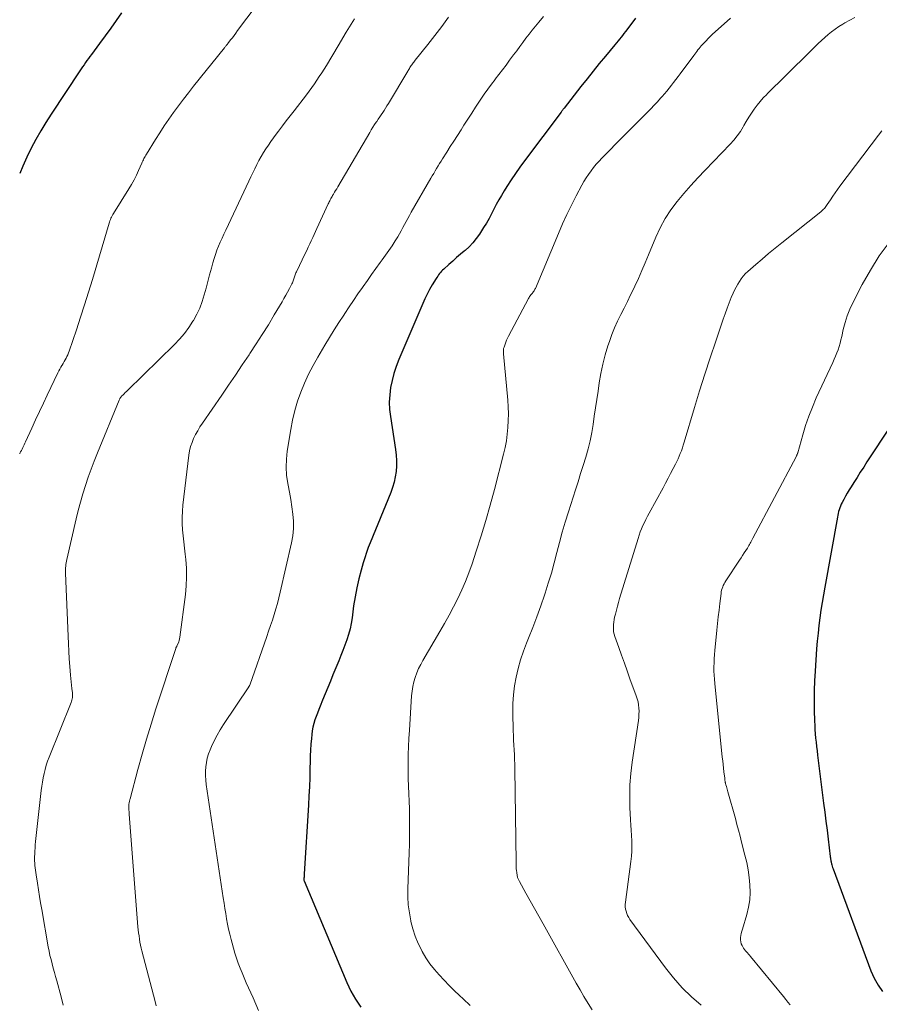
# Model space of a CAD drawing. Units: feet. Extents: x 2055000 to 2060000, y 539998 to 545002.
# Drawn here: x 2055000 to 2055125, y 542378 to 542521 of the extents above; entities that cross this region are included whole.
import ezdxf

# ---------------------------------------------------------------- set-up
doc = ezdxf.new("R2010")
doc.units = ezdxf.units.FT
doc.header["$LTSCALE"] = 100
doc.header["$MEASUREMENT"] = 0
doc.layers.add('CONTOUR INDEX', color=32, linetype='Continuous', lineweight=25)
doc.layers.add('CONTOUR INTERMEDIATE', color=40, linetype='Continuous', lineweight=15)

msp = doc.modelspace()

# ---------------------------------------------------------------- linework, layer by layer
at = {"layer": 'CONTOUR INDEX', "flags": 128}
for points, elevation in [([(2055014.82, 542521.94), (2055014.04, 542520.82), (2055013.25, 542519.7), (2055012.45, 542518.59), (2055011.63, 542517.49), (2055010.43, 542515.87), (2055010.21, 542515.58), (2055010, 542515.29), (2055009.79, 542515), (2055009.57, 542514.71), (2055009.36, 542514.41), (2055009.15, 542514.12), (2055008.95, 542513.82), (2055008.75, 542513.52), (2055004.58, 542507.23), (2055003.8, 542506.01), (2055003.06, 542504.79), (2055002.36, 542503.53), (2055001.68, 542502.26), (2055001.05, 542500.97), (2055000.45, 542499.67), (2055000, 542498.57)], 940), ([(2055089.6, 542521.19), (2055088.33, 542519.5), (2055088.12, 542519.23), (2055087.91, 542518.95), (2055087.7, 542518.68), (2055087.49, 542518.4), (2055087.27, 542518.13), (2055087.06, 542517.86), (2055086.84, 542517.59), (2055086.61, 542517.32), (2055085.24, 542515.67), (2055084.33, 542514.57), (2055083.43, 542513.46), (2055082.54, 542512.35), (2055081.66, 542511.23), (2055079.2, 542508.08), (2055079.14, 542508.01), (2055079.09, 542507.94), (2055079.04, 542507.87), (2055078.98, 542507.8), (2055078.93, 542507.74), (2055078.88, 542507.67), (2055078.83, 542507.6), (2055078.77, 542507.53), (2055073.46, 542500.45), (2055072.79, 542499.53), (2055072.13, 542498.6), (2055071.5, 542497.65), (2055070.88, 542496.7), (2055070.48, 542496.07), (2055070.08, 542495.41), (2055069.7, 542494.75), (2055069.34, 542494.07), (2055069, 542493.38), (2055068.65, 542492.7), (2055068.29, 542492.02), (2055067.91, 542491.36), (2055067.5, 542490.71), (2055066.89, 542489.77), (2055066.43, 542489.12), (2055065.93, 542488.51), (2055065.38, 542487.93), (2055064.79, 542487.39), (2055064.69, 542487.31), (2055064.12, 542486.83), (2055063.56, 542486.35), (2055063.01, 542485.86), (2055062.45, 542485.37), (2055061.69, 542484.68), (2055061.52, 542484.52), (2055061.37, 542484.37), (2055061.22, 542484.2), (2055061.08, 542484.03), (2055060.95, 542483.85), (2055060.82, 542483.67), (2055060.7, 542483.48), (2055060.58, 542483.3), (2055060.02, 542482.38), (2055059.64, 542481.73), (2055059.28, 542481.06), (2055058.95, 542480.38), (2055058.64, 542479.69), (2055055.15, 542471.52), (2055054.77, 542470.52), (2055054.43, 542469.52), (2055054.17, 542468.49), (2055053.95, 542467.45), (2055053.83, 542466.39), (2055053.77, 542465.34), (2055053.81, 542464.28), (2055053.93, 542463.23), (2055054.69, 542458.44), (2055054.79, 542457.64), (2055054.84, 542456.85), (2055054.82, 542456.06), (2055054.77, 542455.26), (2055054.65, 542454.48), (2055054.48, 542453.7), (2055054.25, 542452.94), (2055053.98, 542452.19), (2055050.98, 542444.89), (2055050.7, 542444.17), (2055050.44, 542443.44), (2055050.2, 542442.71), (2055049.97, 542441.97), (2055049.66, 542440.9), (2055049.33, 542439.62), (2055049.03, 542438.33), (2055048.79, 542437.03), (2055048.59, 542435.72), (2055048.36, 542433.95), (2055048.23, 542433.14), (2055048.06, 542432.34), (2055047.84, 542431.55), (2055047.59, 542430.77), (2055047.31, 542429.99), (2055047.01, 542429.22), (2055046.71, 542428.46), (2055046.41, 542427.69), (2055045.58, 542425.69), (2055045.2, 542424.76), (2055044.82, 542423.83), (2055044.45, 542422.91), (2055044.07, 542421.98), (2055043.72, 542421.12), (2055043.52, 542420.62), (2055043.33, 542420.12), (2055043.14, 542419.61), (2055042.95, 542419.11), (2055042.79, 542418.59), (2055042.65, 542418.07), (2055042.56, 542417.55), (2055042.49, 542417.01), (2055042.44, 542416.41), (2055042.37, 542415.57), (2055042.32, 542414.73), (2055042.28, 542413.89), (2055042.25, 542413.05), (2055042.23, 542412.06), (2055042.19, 542410.72), (2055042.15, 542409.39), (2055042.08, 542408.05), (2055042.01, 542406.72), (2055041.4, 542396.73), (2055041.4, 542396.6), (2055041.39, 542396.48), (2055041.38, 542396.36), (2055041.37, 542396.23), (2055041.36, 542396.09), (2055041.36, 542396.04), (2055041.36, 542395.98), (2055041.36, 542395.93), (2055041.36, 542395.88), (2055041.36, 542395.8), (2055041.37, 542395.69), (2055047.62, 542380.91), (2055047.9, 542380.29), (2055048.2, 542379.68), (2055048.53, 542379.08), (2055048.88, 542378.49), (2055049.25, 542377.92), (2055049.62, 542377.35)], 920), ([(2055126.68, 542461.85), (2055123.27, 542456.63), (2055122.79, 542455.88), (2055122.3, 542455.13), (2055121.82, 542454.38), (2055121.34, 542453.63), (2055120.95, 542453.02), (2055120.67, 542452.57), (2055120.4, 542452.11), (2055120.14, 542451.64), (2055119.89, 542451.17), (2055119.65, 542450.72), (2055119.53, 542450.47), (2055119.42, 542450.22), (2055119.32, 542449.96), (2055119.23, 542449.69), (2055119.15, 542449.43), (2055119.08, 542449.16), (2055119.02, 542448.89), (2055118.96, 542448.61), (2055117.12, 542438.44), (2055116.93, 542437.32), (2055116.75, 542436.2), (2055116.58, 542435.08), (2055116.42, 542433.96), (2055116.27, 542432.83), (2055116.15, 542431.71), (2055116.04, 542430.58), (2055115.95, 542429.45), (2055115.73, 542426.21), (2055115.65, 542424.79), (2055115.6, 542423.38), (2055115.59, 542421.96), (2055115.6, 542420.54), (2055115.64, 542418.95), (2055115.67, 542418.33), (2055115.7, 542417.71), (2055115.75, 542417.09), (2055115.8, 542416.48), (2055115.87, 542415.86), (2055115.93, 542415.24), (2055116.01, 542414.63), (2055116.08, 542414.01), (2055116.96, 542407.03), (2055117.13, 542405.71), (2055117.29, 542404.39), (2055117.46, 542403.07), (2055117.62, 542401.75), (2055117.93, 542399.24), (2055117.94, 542399.17), (2055117.95, 542399.11), (2055117.96, 542399.04), (2055117.97, 542398.97), (2055117.97, 542398.91), (2055117.98, 542398.84), (2055117.99, 542398.77), (2055118, 542398.71), (2055118.02, 542398.64), (2055118.03, 542398.57), (2055118.04, 542398.51), (2055118.06, 542398.44), (2055118.11, 542398.2), (2055118.16, 542398.02), (2055118.21, 542397.84), (2055118.27, 542397.66), (2055118.33, 542397.48), (2055123.85, 542382.62), (2055124.32, 542381.55), (2055124.88, 542380.54), (2055125.55, 542379.6)], 900)]:
    msp.add_lwpolyline(points, dxfattribs=dict(at, elevation=elevation))
at = {"layer": 'CONTOUR INTERMEDIATE', "flags": 128}
for points, elevation in [([(2055035.64, 542524.61), (2055031.71, 542519.36), (2055031.46, 542519.02), (2055031.2, 542518.68), (2055030.95, 542518.34), (2055030.69, 542518.01), (2055030.29, 542517.5), (2055030.23, 542517.42), (2055030.17, 542517.34), (2055030.11, 542517.26), (2055030.04, 542517.18), (2055029.98, 542517.1), (2055029.92, 542517.03), (2055029.86, 542516.95), (2055029.79, 542516.87), (2055025.28, 542511.27), (2055024.54, 542510.33), (2055023.81, 542509.39), (2055023.1, 542508.44), (2055022.4, 542507.47), (2055021.71, 542506.5), (2055021.04, 542505.51), (2055020.38, 542504.52), (2055019.74, 542503.51), (2055018.43, 542501.41), (2055018.33, 542501.24), (2055018.24, 542501.08), (2055018.15, 542500.92), (2055018.07, 542500.75), (2055017.99, 542500.58), (2055017.91, 542500.41), (2055017.83, 542500.24), (2055017.76, 542500.07), (2055017.3, 542499.02), (2055016.99, 542498.33), (2055016.65, 542497.65), (2055016.28, 542496.99), (2055015.89, 542496.34), (2055013.66, 542492.77), (2055013.56, 542492.6), (2055013.46, 542492.43), (2055013.37, 542492.25), (2055013.28, 542492.08), (2055013.2, 542491.9), (2055013.12, 542491.71), (2055013.06, 542491.53), (2055013, 542491.34), (2055010.57, 542483.17), (2055010.02, 542481.33), (2055009.45, 542479.5), (2055008.86, 542477.67), (2055008.25, 542475.85), (2055007.21, 542472.75), (2055007.11, 542472.48), (2055007, 542472.22), (2055006.88, 542471.96), (2055006.74, 542471.71), (2055006.6, 542471.47), (2055006.46, 542471.22), (2055006.31, 542470.97), (2055006.17, 542470.73), (2055006.14, 542470.68), (2055005.98, 542470.41), (2055005.83, 542470.14), (2055005.69, 542469.87), (2055005.55, 542469.59), (2055004.02, 542466.36), (2055003.45, 542465.16), (2055002.88, 542463.96), (2055002.32, 542462.75), (2055001.76, 542461.55), (2055000.84, 542459.56), (2055000.74, 542459.35), (2055000.64, 542459.14), (2055000.54, 542458.93), (2055000.44, 542458.72), (2055000.34, 542458.51), (2055000.24, 542458.3), (2055000.13, 542458.09), (2055000.03, 542457.89), (2055000, 542457.83)], 936), ([(2055048.72, 542521.09), (2055047.52, 542519.12), (2055046.33, 542517.16), (2055044.62, 542514.31), (2055044.28, 542513.76), (2055043.94, 542513.22), (2055043.59, 542512.68), (2055043.23, 542512.14), (2055042.87, 542511.61), (2055042.49, 542511.08), (2055042.11, 542510.56), (2055041.72, 542510.05), (2055039.92, 542507.71), (2055039.35, 542506.98), (2055038.79, 542506.24), (2055038.22, 542505.5), (2055037.66, 542504.75), (2055037.33, 542504.31), (2055036.93, 542503.79), (2055036.55, 542503.26), (2055036.18, 542502.72), (2055035.81, 542502.17), (2055035.46, 542501.62), (2055035.13, 542501.06), (2055034.81, 542500.48), (2055034.51, 542499.9), (2055034.5, 542499.88), (2055034.2, 542499.28), (2055033.91, 542498.68), (2055033.62, 542498.08), (2055033.33, 542497.47), (2055029.97, 542490.33), (2055029.71, 542489.75), (2055029.44, 542489.18), (2055029.19, 542488.59), (2055028.94, 542488.01), (2055028.7, 542487.42), (2055028.48, 542486.82), (2055028.29, 542486.22), (2055028.11, 542485.61), (2055027.91, 542484.84), (2055027.64, 542483.86), (2055027.38, 542482.88), (2055027.12, 542481.9), (2055026.86, 542480.92), (2055026.55, 542479.96), (2055026.2, 542479.02), (2055025.76, 542478.11), (2055025.28, 542477.22), (2055025.2, 542477.1), (2055024.6, 542476.2), (2055023.96, 542475.33), (2055023.26, 542474.51), (2055022.51, 542473.72), (2055015.69, 542467.04), (2055015.53, 542466.88), (2055015.36, 542466.72), (2055015.2, 542466.55), (2055015.04, 542466.39), (2055014.83, 542466.18), (2055014.78, 542466.12), (2055014.73, 542466.06), (2055014.68, 542465.99), (2055014.63, 542465.93), (2055014.59, 542465.86), (2055014.56, 542465.79), (2055014.52, 542465.72), (2055014.49, 542465.64), (2055011.32, 542457.95), (2055010.86, 542456.77), (2055010.41, 542455.59), (2055009.98, 542454.4), (2055009.58, 542453.2), (2055009.2, 542452), (2055008.85, 542450.79), (2055008.53, 542449.56), (2055008.23, 542448.34), (2055006.87, 542442.44), (2055006.81, 542442.2), (2055006.77, 542441.96), (2055006.73, 542441.71), (2055006.7, 542441.47), (2055006.67, 542441.22), (2055006.66, 542440.97), (2055006.65, 542440.72), (2055006.66, 542440.48), (2055007.04, 542431.31), (2055007.09, 542430.2), (2055007.15, 542429.09), (2055007.22, 542427.98), (2055007.3, 542426.87), (2055007.39, 542425.62), (2055007.43, 542425.14), (2055007.47, 542424.65), (2055007.53, 542424.17), (2055007.59, 542423.68), (2055007.66, 542423.07), (2055007.68, 542422.89), (2055007.69, 542422.71), (2055007.68, 542422.53), (2055007.66, 542422.36), (2055007.63, 542422.18), (2055007.59, 542422.01), (2055007.53, 542421.84), (2055007.47, 542421.67), (2055004.29, 542413.69), (2055004.07, 542413.11), (2055003.87, 542412.52), (2055003.7, 542411.91), (2055003.55, 542411.31), (2055003.42, 542410.69), (2055003.31, 542410.08), (2055003.22, 542409.46), (2055003.14, 542408.84), (2055002.32, 542401.43), (2055002.27, 542400.97), (2055002.23, 542400.5), (2055002.2, 542400.03), (2055002.18, 542399.56), (2055002.17, 542399.31), (2055002.16, 542398.96), (2055002.17, 542398.62), (2055002.19, 542398.28), (2055002.22, 542397.94), (2055002.26, 542397.6), (2055002.31, 542397.26), (2055002.35, 542396.92), (2055002.4, 542396.58), (2055002.58, 542395.35), (2055002.73, 542394.4), (2055002.88, 542393.44), (2055003.04, 542392.49), (2055003.2, 542391.54), (2055004.16, 542386.12), (2055004.28, 542385.49), (2055004.41, 542384.87), (2055004.56, 542384.25), (2055004.71, 542383.63), (2055004.88, 542383.02), (2055005.05, 542382.4), (2055005.22, 542381.79), (2055005.39, 542381.17), (2055006.04, 542378.82), (2055006.35, 542377.63)], 932), ([(2055062.38, 542521.33), (2055061.42, 542519.99), (2055060.42, 542518.67), (2055059.4, 542517.37), (2055057.52, 542515.05), (2055057.42, 542514.92), (2055057.32, 542514.8), (2055057.23, 542514.67), (2055057.13, 542514.54), (2055057.04, 542514.41), (2055056.95, 542514.28), (2055056.86, 542514.14), (2055056.78, 542514.01), (2055056.7, 542513.87), (2055056.61, 542513.73), (2055056.53, 542513.59), (2055056.45, 542513.46), (2055053.64, 542508.75), (2055053.44, 542508.42), (2055053.24, 542508.09), (2055053.03, 542507.77), (2055052.81, 542507.45), (2055052.6, 542507.13), (2055052.38, 542506.81), (2055052.17, 542506.49), (2055051.95, 542506.17), (2055051.88, 542506.06), (2055051.64, 542505.69), (2055051.4, 542505.31), (2055051.16, 542504.93), (2055050.93, 542504.55), (2055046.28, 542496.64), (2055046.13, 542496.38), (2055045.97, 542496.12), (2055045.82, 542495.86), (2055045.66, 542495.6), (2055045.53, 542495.38), (2055045.44, 542495.23), (2055045.36, 542495.08), (2055045.27, 542494.93), (2055045.19, 542494.78), (2055045.11, 542494.62), (2055045.03, 542494.47), (2055044.96, 542494.31), (2055044.88, 542494.16), (2055043.25, 542490.58), (2055043.05, 542490.16), (2055042.85, 542489.73), (2055042.66, 542489.3), (2055042.46, 542488.88), (2055042.42, 542488.8), (2055042.2, 542488.34), (2055041.98, 542487.87), (2055041.76, 542487.41), (2055041.54, 542486.95), (2055040.26, 542484.27), (2055040.2, 542484.14), (2055040.14, 542483.99), (2055040.09, 542483.85), (2055040.04, 542483.71), (2055039.99, 542483.56), (2055039.94, 542483.42), (2055039.89, 542483.27), (2055039.85, 542483.13), (2055039.79, 542482.97), (2055039.73, 542482.83), (2055039.67, 542482.68), (2055039.6, 542482.54), (2055039.24, 542481.84), (2055038.98, 542481.35), (2055038.72, 542480.87), (2055038.45, 542480.39), (2055038.17, 542479.91), (2055037.04, 542478.02), (2055036.18, 542476.6), (2055035.3, 542475.19), (2055034.41, 542473.8), (2055033.5, 542472.41), (2055033.37, 542472.22), (2055032.38, 542470.74), (2055031.39, 542469.27), (2055030.39, 542467.8), (2055029.39, 542466.34), (2055026.58, 542462.26), (2055026.23, 542461.73), (2055025.9, 542461.18), (2055025.6, 542460.62), (2055025.31, 542460.05), (2055025.08, 542459.46), (2055024.87, 542458.86), (2055024.73, 542458.25), (2055024.62, 542457.62), (2055023.75, 542450.35), (2055023.67, 542449.46), (2055023.63, 542448.57), (2055023.65, 542447.67), (2055023.7, 542446.78), (2055023.78, 542445.89), (2055023.87, 542445), (2055023.96, 542444.11), (2055024.06, 542443.22), (2055024.15, 542442.45), (2055024.25, 542441.17), (2055024.29, 542439.89), (2055024.23, 542438.62), (2055024.12, 542437.35), (2055023.31, 542431.15), (2055023.27, 542430.91), (2055023.21, 542430.68), (2055023.14, 542430.46), (2055023.04, 542430.24), (2055022.88, 542429.91), (2055022.86, 542429.86), (2055022.84, 542429.81), (2055022.81, 542429.76), (2055022.79, 542429.71), (2055022.76, 542429.66), (2055022.74, 542429.61), (2055022.72, 542429.55), (2055022.7, 542429.5), (2055019.81, 542420.71), (2055019.11, 542418.52), (2055018.43, 542416.33), (2055017.8, 542414.11), (2055017.19, 542411.9), (2055016.07, 542407.66), (2055016.04, 542407.56), (2055016.01, 542407.45), (2055015.98, 542407.34), (2055015.96, 542407.23), (2055015.93, 542407.12), (2055015.91, 542407.02), (2055015.89, 542406.91), (2055015.88, 542406.81), (2055015.87, 542406.7), (2055015.86, 542406.6), (2055015.86, 542406.49), (2055015.87, 542406.39), (2055015.88, 542406.2), (2055015.89, 542406), (2055015.91, 542405.81), (2055015.92, 542405.61), (2055015.94, 542405.41), (2055017.21, 542389.01), (2055017.25, 542388.57), (2055017.3, 542388.13), (2055017.36, 542387.69), (2055017.42, 542387.25), (2055017.5, 542386.81), (2055017.59, 542386.37), (2055017.68, 542385.94), (2055017.79, 542385.51), (2055019.7, 542378.16), (2055019.87, 542377.54)], 928), ([(2055076.22, 542521.43), (2055075.53, 542520.61), (2055075.04, 542520.03), (2055074.57, 542519.45), (2055074.1, 542518.86), (2055073.64, 542518.27), (2055073.19, 542517.66), (2055072.75, 542517.06), (2055072.31, 542516.45), (2055071.86, 542515.84), (2055071.41, 542515.24), (2055071.28, 542515.06), (2055070.76, 542514.36), (2055070.24, 542513.67), (2055069.71, 542512.98), (2055069.18, 542512.3), (2055069.16, 542512.27), (2055068.63, 542511.57), (2055068.11, 542510.86), (2055067.6, 542510.14), (2055067.11, 542509.41), (2055066.92, 542509.13), (2055066.34, 542508.25), (2055065.76, 542507.37), (2055065.19, 542506.49), (2055064.63, 542505.6), (2055064.21, 542504.95), (2055063.69, 542504.13), (2055063.17, 542503.31), (2055062.65, 542502.49), (2055062.13, 542501.67), (2055061.53, 542500.73), (2055061.31, 542500.38), (2055061.09, 542500.03), (2055060.87, 542499.68), (2055060.66, 542499.32), (2055060.45, 542498.97), (2055060.24, 542498.61), (2055060.03, 542498.26), (2055059.82, 542497.9), (2055056.97, 542492.94), (2055056.72, 542492.5), (2055056.48, 542492.05), (2055056.24, 542491.61), (2055056, 542491.16), (2055055.76, 542490.71), (2055055.52, 542490.26), (2055055.27, 542489.82), (2055055, 542489.39), (2055054.65, 542488.81), (2055054.2, 542488.09), (2055053.73, 542487.38), (2055053.24, 542486.69), (2055052.75, 542486.01), (2055052.47, 542485.64), (2055051.83, 542484.78), (2055051.2, 542483.91), (2055050.58, 542483.03), (2055049.96, 542482.15), (2055049.87, 542482.03), (2055049.22, 542481.08), (2055048.57, 542480.13), (2055047.93, 542479.17), (2055047.29, 542478.22), (2055047.14, 542477.99), (2055046.44, 542476.91), (2055045.75, 542475.83), (2055045.08, 542474.74), (2055044.41, 542473.64), (2055043.38, 542471.89), (2055042.68, 542470.65), (2055042.03, 542469.39), (2055041.45, 542468.1), (2055040.9, 542466.79), (2055040.43, 542465.46), (2055040.02, 542464.1), (2055039.7, 542462.73), (2055039.43, 542461.34), (2055038.93, 542458.22), (2055038.8, 542457.04), (2055038.76, 542455.87), (2055038.84, 542454.69), (2055039.01, 542453.52), (2055039.06, 542453.27), (2055039.25, 542452.22), (2055039.43, 542451.17), (2055039.6, 542450.11), (2055039.75, 542449.05), (2055039.83, 542448), (2055039.84, 542446.94), (2055039.74, 542445.9), (2055039.55, 542444.85), (2055037.92, 542437.71), (2055037.72, 542436.89), (2055037.5, 542436.07), (2055037.27, 542435.25), (2055037.02, 542434.44), (2055036.76, 542433.64), (2055036.49, 542432.83), (2055036.22, 542432.03), (2055035.94, 542431.23), (2055033.46, 542424.18), (2055033.45, 542424.16), (2055033.44, 542424.14), (2055033.43, 542424.12), (2055033.42, 542424.09), (2055033.37, 542424.01), (2055033.36, 542423.98), (2055033.35, 542423.96), (2055033.33, 542423.94), (2055033.32, 542423.92), (2055029.65, 542418.46), (2055029.16, 542417.69), (2055028.71, 542416.9), (2055028.29, 542416.09), (2055027.91, 542415.26), (2055027.7, 542414.76), (2055027.47, 542414.16), (2055027.29, 542413.55), (2055027.16, 542412.93), (2055027.07, 542412.29), (2055027.03, 542411.65), (2055027.02, 542411.01), (2055027.06, 542410.37), (2055027.14, 542409.73), (2055029.61, 542393.22), (2055029.73, 542392.46), (2055029.85, 542391.7), (2055029.98, 542390.95), (2055030.11, 542390.19), (2055030.25, 542389.43), (2055030.4, 542388.68), (2055030.57, 542387.93), (2055030.75, 542387.18), (2055030.89, 542386.65), (2055031.09, 542385.91), (2055031.31, 542385.18), (2055031.55, 542384.46), (2055031.81, 542383.74), (2055032.09, 542383.02), (2055032.37, 542382.31), (2055032.67, 542381.6), (2055032.97, 542380.9), (2055033.95, 542378.68), (2055034.76, 542376.87)], 924), ([(2055103.43, 542521.18), (2055100.77, 542518.79), (2055100.46, 542518.5), (2055100.16, 542518.2), (2055099.86, 542517.9), (2055099.57, 542517.59), (2055099.34, 542517.34), (2055099.17, 542517.15), (2055099.01, 542516.96), (2055098.84, 542516.76), (2055098.68, 542516.55), (2055098.53, 542516.35), (2055098.37, 542516.14), (2055098.22, 542515.94), (2055098.06, 542515.73), (2055096.11, 542513.1), (2055095.79, 542512.67), (2055095.46, 542512.25), (2055095.14, 542511.83), (2055094.81, 542511.41), (2055094.48, 542510.99), (2055094.14, 542510.58), (2055093.79, 542510.17), (2055093.45, 542509.77), (2055093.24, 542509.53), (2055092.78, 542509.01), (2055092.31, 542508.51), (2055091.83, 542508.01), (2055091.34, 542507.51), (2055090.85, 542507.02), (2055090.11, 542506.28), (2055089.37, 542505.54), (2055088.64, 542504.8), (2055087.91, 542504.06), (2055084.72, 542500.83), (2055084.3, 542500.38), (2055083.89, 542499.92), (2055083.5, 542499.45), (2055083.12, 542498.96), (2055082.76, 542498.46), (2055082.42, 542497.95), (2055082.1, 542497.43), (2055081.8, 542496.89), (2055080.96, 542495.32), (2055080.27, 542493.98), (2055079.61, 542492.62), (2055078.98, 542491.25), (2055078.38, 542489.87), (2055075.03, 542481.88), (2055074.97, 542481.76), (2055074.91, 542481.64), (2055074.84, 542481.52), (2055074.76, 542481.4), (2055074.68, 542481.29), (2055074.59, 542481.18), (2055074.51, 542481.07), (2055074.42, 542480.97), (2055074.38, 542480.93), (2055074.28, 542480.81), (2055074.18, 542480.68), (2055074.1, 542480.54), (2055074.02, 542480.4), (2055071.12, 542474.94), (2055070.98, 542474.65), (2055070.84, 542474.35), (2055070.72, 542474.05), (2055070.61, 542473.74), (2055070.48, 542473.35), (2055070.44, 542473.24), (2055070.41, 542473.11), (2055070.39, 542472.99), (2055070.38, 542472.87), (2055070.37, 542472.74), (2055070.37, 542472.62), (2055070.38, 542472.5), (2055070.39, 542472.37), (2055071, 542465.62), (2055071.06, 542464.63), (2055071.1, 542463.64), (2055071.09, 542462.65), (2055071.04, 542461.66), (2055070.94, 542460.67), (2055070.81, 542459.69), (2055070.63, 542458.72), (2055070.4, 542457.75), (2055069.07, 542452.63), (2055068.46, 542450.37), (2055067.82, 542448.12), (2055067.14, 542445.89), (2055066.43, 542443.66), (2055065.82, 542441.81), (2055065.36, 542440.53), (2055064.87, 542439.26), (2055064.33, 542438.01), (2055063.74, 542436.77), (2055063.12, 542435.56), (2055062.49, 542434.35), (2055061.82, 542433.16), (2055061.14, 542431.98), (2055058.67, 542427.78), (2055058.34, 542427.18), (2055058.03, 542426.57), (2055057.77, 542425.94), (2055057.53, 542425.29), (2055057.34, 542424.64), (2055057.18, 542423.97), (2055057.08, 542423.3), (2055057.01, 542422.62), (2055056.69, 542417.6), (2055056.63, 542416.43), (2055056.57, 542415.26), (2055056.54, 542414.09), (2055056.52, 542412.92), (2055056.52, 542412.78), (2055056.52, 542411.68), (2055056.53, 542410.58), (2055056.57, 542409.48), (2055056.62, 542408.38), (2055056.67, 542407.28), (2055056.71, 542406.18), (2055056.73, 542405.08), (2055056.73, 542403.98), (2055056.73, 542403.61), (2055056.71, 542402.33), (2055056.69, 542401.05), (2055056.66, 542399.76), (2055056.62, 542398.48), (2055056.48, 542394.56), (2055056.48, 542393.38), (2055056.54, 542392.21), (2055056.69, 542391.05), (2055056.9, 542389.89), (2055056.91, 542389.82), (2055057.2, 542388.72), (2055057.55, 542387.64), (2055057.99, 542386.59), (2055058.49, 542385.57), (2055058.58, 542385.41), (2055059.11, 542384.51), (2055059.69, 542383.64), (2055060.34, 542382.81), (2055061.02, 542382.02), (2055061.75, 542381.26), (2055062.48, 542380.51), (2055063.23, 542379.78), (2055063.99, 542379.05), (2055064.51, 542378.57), (2055065.52, 542377.6)], 916), ([(2055121.51, 542521.28), (2055120.78, 542520.89), (2055120.06, 542520.48), (2055119.75, 542520.3), (2055119.2, 542519.96), (2055118.66, 542519.59), (2055118.13, 542519.2), (2055117.62, 542518.79), (2055117.13, 542518.37), (2055116.64, 542517.93), (2055116.16, 542517.48), (2055115.69, 542517.03), (2055110.92, 542512.3), (2055110.38, 542511.77), (2055109.84, 542511.24), (2055109.3, 542510.7), (2055108.76, 542510.17), (2055108.68, 542510.09), (2055108.19, 542509.59), (2055107.72, 542509.06), (2055107.28, 542508.51), (2055106.86, 542507.95), (2055106.46, 542507.37), (2055106.07, 542506.78), (2055105.71, 542506.17), (2055105.36, 542505.56), (2055105.26, 542505.39), (2055104.85, 542504.71), (2055104.4, 542504.05), (2055103.9, 542503.42), (2055103.36, 542502.83), (2055099.72, 542499.06), (2055098.68, 542497.95), (2055097.65, 542496.82), (2055096.65, 542495.67), (2055095.66, 542494.51), (2055094.75, 542493.29), (2055093.92, 542492.03), (2055093.2, 542490.7), (2055092.56, 542489.33), (2055091.5, 542486.74), (2055091.02, 542485.6), (2055090.53, 542484.46), (2055090.02, 542483.33), (2055089.5, 542482.2), (2055089.35, 542481.88), (2055088.88, 542480.92), (2055088.41, 542479.97), (2055087.93, 542479.02), (2055087.44, 542478.07), (2055086.96, 542477.12), (2055086.53, 542476.15), (2055086.14, 542475.16), (2055085.79, 542474.16), (2055085.59, 542473.54), (2055085.19, 542472.22), (2055084.84, 542470.87), (2055084.56, 542469.52), (2055084.32, 542468.15), (2055084.14, 542466.94), (2055083.96, 542465.73), (2055083.78, 542464.52), (2055083.6, 542463.31), (2055083.43, 542462.1), (2055083.23, 542460.9), (2055082.99, 542459.71), (2055082.69, 542458.52), (2055082.36, 542457.35), (2055082.35, 542457.31), (2055081.98, 542456.13), (2055081.61, 542454.94), (2055081.24, 542453.76), (2055080.86, 542452.58), (2055079.83, 542449.36), (2055079.37, 542447.89), (2055078.94, 542446.41), (2055078.53, 542444.93), (2055078.15, 542443.44), (2055077.76, 542441.96), (2055077.35, 542440.47), (2055076.91, 542439), (2055076.44, 542437.54), (2055076.36, 542437.27), (2055075.81, 542435.69), (2055075.25, 542434.11), (2055074.66, 542432.55), (2055074.04, 542430.99), (2055073.76, 542430.3), (2055073.3, 542429.09), (2055072.88, 542427.86), (2055072.53, 542426.6), (2055072.22, 542425.34), (2055071.99, 542424.06), (2055071.83, 542422.78), (2055071.76, 542421.48), (2055071.74, 542420.19), (2055071.82, 542417.55), (2055071.84, 542416.85), (2055071.86, 542416.15), (2055071.9, 542415.45), (2055071.93, 542414.76), (2055071.97, 542414.06), (2055072, 542413.36), (2055072.02, 542412.66), (2055072.04, 542411.96), (2055072.25, 542398.41), (2055072.25, 542398.26), (2055072.25, 542398.12), (2055072.25, 542397.97), (2055072.24, 542397.83), (2055072.24, 542397.68), (2055072.24, 542397.54), (2055072.25, 542397.39), (2055072.26, 542397.25), (2055072.31, 542396.86), (2055072.36, 542396.53), (2055072.45, 542396.2), (2055072.57, 542395.89), (2055072.72, 542395.59), (2055073.65, 542393.94), (2055074.28, 542392.82), (2055074.92, 542391.69), (2055075.55, 542390.57), (2055076.17, 542389.44), (2055080.97, 542380.84), (2055081.53, 542379.85), (2055082.1, 542378.87), (2055082.69, 542377.89), (2055083.29, 542376.93)], 912), ([(2055125.45, 542504.77), (2055124.94, 542504.15), (2055119.34, 542496.76), (2055118.98, 542496.28), (2055118.63, 542495.79), (2055118.29, 542495.29), (2055117.96, 542494.78), (2055117.5, 542494.07), (2055117.4, 542493.92), (2055117.3, 542493.78), (2055117.19, 542493.64), (2055117.07, 542493.51), (2055116.95, 542493.38), (2055116.82, 542493.25), (2055116.69, 542493.14), (2055116.55, 542493.02), (2055110.87, 542488.51), (2055109.91, 542487.73), (2055108.96, 542486.95), (2055108.02, 542486.15), (2055107.09, 542485.34), (2055105.96, 542484.35), (2055105.61, 542484.02), (2055105.28, 542483.67), (2055104.99, 542483.29), (2055104.71, 542482.9), (2055104.46, 542482.49), (2055104.22, 542482.07), (2055104.01, 542481.64), (2055103.81, 542481.2), (2055103.53, 542480.54), (2055103.22, 542479.76), (2055102.91, 542478.98), (2055102.62, 542478.19), (2055102.35, 542477.4), (2055101.26, 542474.19), (2055100.46, 542471.79), (2055099.68, 542469.38), (2055098.92, 542466.96), (2055098.18, 542464.53), (2055096.68, 542459.49), (2055096.55, 542459.08), (2055096.41, 542458.68), (2055096.27, 542458.27), (2055096.11, 542457.87), (2055095.95, 542457.47), (2055095.78, 542457.08), (2055095.59, 542456.69), (2055095.4, 542456.3), (2055095.08, 542455.66), (2055094.71, 542454.96), (2055094.35, 542454.26), (2055093.97, 542453.56), (2055093.6, 542452.86), (2055091.57, 542449.17), (2055091.33, 542448.73), (2055091.1, 542448.28), (2055090.89, 542447.83), (2055090.67, 542447.38), (2055090.48, 542446.91), (2055090.29, 542446.45), (2055090.13, 542445.98), (2055089.97, 542445.5), (2055087.29, 542436.77), (2055087.13, 542436.2), (2055086.97, 542435.64), (2055086.82, 542435.07), (2055086.67, 542434.5), (2055086.56, 542434.05), (2055086.49, 542433.7), (2055086.43, 542433.35), (2055086.39, 542433), (2055086.37, 542432.64), (2055086.37, 542432.28), (2055086.41, 542431.93), (2055086.48, 542431.59), (2055086.58, 542431.24), (2055087.15, 542429.65), (2055087.56, 542428.51), (2055087.97, 542427.37), (2055088.38, 542426.24), (2055088.79, 542425.1), (2055089.71, 542422.61), (2055089.85, 542422.18), (2055089.96, 542421.74), (2055090.04, 542421.29), (2055090.09, 542420.84), (2055090.11, 542420.39), (2055090.1, 542419.93), (2055090.07, 542419.48), (2055090.02, 542419.03), (2055089.11, 542412.97), (2055088.91, 542411.32), (2055088.78, 542409.68), (2055088.75, 542408.03), (2055088.79, 542406.38), (2055088.89, 542404.58), (2055088.93, 542403.82), (2055088.97, 542403.06), (2055089.01, 542402.31), (2055089.05, 542401.55), (2055089.07, 542400.79), (2055089.06, 542400.04), (2055089.01, 542399.28), (2055088.93, 542398.53), (2055088.13, 542392.59), (2055088.11, 542392.26), (2055088.11, 542391.93), (2055088.15, 542391.61), (2055088.22, 542391.29), (2055088.33, 542390.97), (2055088.45, 542390.67), (2055088.61, 542390.38), (2055088.79, 542390.11), (2055093.94, 542383.07), (2055095.12, 542381.59), (2055096.37, 542380.17), (2055097.73, 542378.86), (2055099.16, 542377.61)], 908), ([(2055126.52, 542488.54), (2055125.06, 542486.6), (2055123.76, 542484.55), (2055122.56, 542482.43), (2055121.21, 542479.79), (2055120.78, 542478.85), (2055120.4, 542477.9), (2055120.09, 542476.92), (2055119.83, 542475.92), (2055119.61, 542474.86), (2055119.49, 542474.38), (2055119.37, 542473.9), (2055119.22, 542473.42), (2055119.06, 542472.95), (2055118.89, 542472.48), (2055118.7, 542472.02), (2055118.51, 542471.56), (2055118.3, 542471.11), (2055115.9, 542465.94), (2055115.33, 542464.62), (2055114.81, 542463.29), (2055114.34, 542461.94), (2055113.92, 542460.57), (2055113.19, 542457.97), (2055113.17, 542457.89), (2055113.14, 542457.81), (2055113.11, 542457.74), (2055113.09, 542457.66), (2055113.05, 542457.59), (2055113.02, 542457.51), (2055112.99, 542457.44), (2055112.95, 542457.37), (2055106.66, 542445.53), (2055106.57, 542445.35), (2055106.47, 542445.17), (2055106.38, 542444.99), (2055106.28, 542444.81), (2055106.18, 542444.63), (2055106.08, 542444.46), (2055105.98, 542444.28), (2055105.87, 542444.11), (2055105.64, 542443.75), (2055105.41, 542443.4), (2055105.18, 542443.04), (2055104.95, 542442.69), (2055104.72, 542442.34), (2055102.72, 542439.33), (2055102.59, 542439.12), (2055102.47, 542438.91), (2055102.37, 542438.68), (2055102.28, 542438.46), (2055102.2, 542438.23), (2055102.13, 542437.99), (2055102.08, 542437.76), (2055102.04, 542437.52), (2055101.87, 542436.07), (2055101.75, 542435.1), (2055101.64, 542434.13), (2055101.53, 542433.16), (2055101.43, 542432.19), (2055101.14, 542429.21), (2055101.09, 542428.61), (2055101.05, 542428.01), (2055101.02, 542427.42), (2055101.01, 542426.82), (2055101.01, 542426.22), (2055101.03, 542425.62), (2055101.07, 542425.03), (2055101.12, 542424.43), (2055102.22, 542413.7), (2055102.28, 542413.17), (2055102.33, 542412.64), (2055102.4, 542412.11), (2055102.46, 542411.58), (2055102.57, 542410.66), (2055102.58, 542410.58), (2055102.59, 542410.51), (2055102.6, 542410.44), (2055102.6, 542410.37), (2055102.61, 542410.3), (2055102.62, 542410.23), (2055102.63, 542410.16), (2055102.65, 542410.09), (2055102.66, 542410.03), (2055102.68, 542409.94), (2055102.7, 542409.84), (2055102.73, 542409.74), (2055102.76, 542409.65), (2055102.82, 542409.44), (2055102.88, 542409.25), (2055102.94, 542409.05), (2055103, 542408.85), (2055103.05, 542408.65), (2055104.12, 542404.76), (2055104.36, 542403.91), (2055104.59, 542403.06), (2055104.81, 542402.2), (2055105.04, 542401.34), (2055105.52, 542399.46), (2055105.77, 542398.39), (2055105.98, 542397.31), (2055106.13, 542396.21), (2055106.25, 542395.12), (2055106.27, 542394.02), (2055106.21, 542392.94), (2055106.04, 542391.86), (2055105.78, 542390.8), (2055105.15, 542388.67), (2055105.07, 542388.37), (2055104.99, 542388.07), (2055104.94, 542387.76), (2055104.89, 542387.46), (2055104.88, 542387.15), (2055104.91, 542386.86), (2055104.99, 542386.57), (2055105.11, 542386.3), (2055105.21, 542386.11), (2055105.32, 542385.92), (2055105.45, 542385.73), (2055105.58, 542385.55), (2055105.73, 542385.38), (2055105.88, 542385.22), (2055106.03, 542385.05), (2055106.17, 542384.88), (2055106.32, 542384.7), (2055111.13, 542378.87), (2055111.46, 542378.47), (2055111.78, 542378.07), (2055112.11, 542377.68)], 904)]:
    msp.add_lwpolyline(points, dxfattribs=dict(at, elevation=elevation))

doc.saveas('drawing.dxf')
